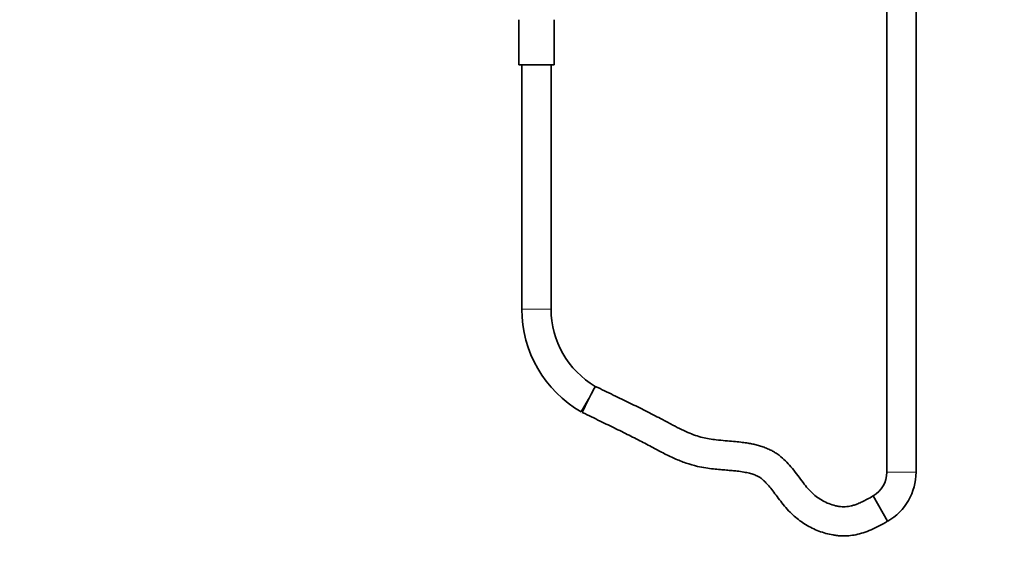
# Model space of a CAD drawing. Units: millimetres. Extents: x 0 to 1478, y 0 to 1758.
# Drawn here: x 405 to 809, y 775 to 992 of the extents above; entities that cross this region are included whole.
import ezdxf
from ezdxf import colors
from ezdxf.entities.mleader import LeaderData, LeaderLine
from ezdxf.math import Vec2, Vec3

# ---------------------------------------------------------------- set-up
doc = ezdxf.new("R2010")
doc.units = ezdxf.units.MM
doc.layers.add('DV1_Défaut', color=7, linetype='Continuous')
doc.layers.add('Défaut', color=7, linetype='Continuous')

# ---------------------------------------------------------------- blocks, each defined once
blk = doc.blocks.new('_DOT')
at = {"color": 0}
blk.add_line((0, 0), (-1, 0), dxfattribs=at)
at = {"color": 0, "const_width": 0.333}
blk.add_lwpolyline([(-0.1665, 0, 1), (0.1665, 0, 1)], format="xyb", close=True, dxfattribs=at)
blk = doc.blocks.new('SE')
at = {"layer": 'DV1_Défaut', "color": 7, "linetype": 'Continuous', "lineweight": 35}
for p, q in [((761.01, 1173.94), (761.01, 805.64)), ((773.01, 805.64), (773.01, 1173.94)), ((609.71, 991.64), (609.71, 973.14)), ((624.31, 973.14), (624.31, 991.64)), ((624.31, 973.14), (609.71, 973.14)), ((611.01, 973.14), (611.01, 872.64)), ((623.01, 872.64), (623.01, 973.14)), ((635.39, 830.41), (638.39, 835.61)), ((638.39, 835.61), (635.84, 830.18)), ((755.35, 795.85), (761.35, 785.46))]:
    blk.add_line(p, q, dxfattribs=at)
at = {"layer": 'DV1_Défaut', "color": 7, "linetype": 'Continuous', "lineweight": 18}
for p, q in [((623.01, 872.64), (611.01, 872.64)), ((761.01, 805.64), (773.01, 805.64))]:
    blk.add_line(p, q, dxfattribs=at)
at = {"layer": 'DV1_Défaut', "color": 7, "linetype": 'Continuous', "lineweight": 35}
for centre, radius, start, end in [((659.77, 872.64), 48.76, 180, 240), ((659.77, 872.64), 36.76, 180, 239.656), ((749.7, 805.64), 11.31, 300, 0), ((749.7, 805.64), 23.31, 300, 0)]:
    blk.add_arc(centre, radius, start, end, dxfattribs=at)
for points, knots in [([(638.39, 835.61), (638.75, 836.3), (639.12, 837), (639.8, 838.28), (640.11, 838.87), (640.9, 840.35), (641.2, 840.91), (641.2, 840.91)], [0, 0, 0, 0, 0.250038, 0.250038, 0.500076, 0.500076, 1, 1, 1, 1]), ([(755.35, 795.85), (754.48, 795.35), (753.11, 794.59), (751, 793.51), (749.22, 792.71), (747.69, 792.15), (746.38, 791.79), (745.13, 791.54), (743.89, 791.42), (742.57, 791.44), (741.25, 791.58), (739.42, 791.93), (737.18, 792.63), (734.7, 793.8), (732.47, 795.25), (730.42, 796.95), (728.45, 799.01), (726.48, 801.49), (724.42, 804.28), (722.25, 807.12), (719.97, 809.74), (717.85, 811.72), (715.99, 813.13), (714.47, 814.09), (712.84, 814.95), (711.09, 815.71), (709.18, 816.37), (707.31, 816.89), (705.41, 817.31), (703.31, 817.68), (700.83, 818.01), (697.88, 818.31), (694.5, 818.58), (691.18, 818.88), (688.05, 819.28), (685.19, 819.85), (682.23, 820.75), (679.09, 821.99), (675.69, 823.6), (671.98, 825.55), (668.38, 827.48), (664.96, 829.25), (661.84, 830.84), (658.63, 832.45), (655.35, 834.07), (652, 835.71), (648.54, 837.39), (644.86, 839.16), (642.57, 840.26), (641.2, 840.91)], [0, 0, 0, 0, 0.021197, 0.039068, 0.053995, 0.066394, 0.076712, 0.085352, 0.095886, 0.105521, 0.115782, 0.126522, 0.148606, 0.169745, 0.189852, 0.209937, 0.23133, 0.255677, 0.283071, 0.311564, 0.338431, 0.363267, 0.378543, 0.392317, 0.404826, 0.421015, 0.436558, 0.451521, 0.465954, 0.481498, 0.500761, 0.523798, 0.550172, 0.579112, 0.601068, 0.623126, 0.646511, 0.672379, 0.701239, 0.733493, 0.769397, 0.795614, 0.822668, 0.850402, 0.878627, 0.907213, 0.936689, 0.96798, 1, 1, 1, 1]), ([(635.84, 830.18), (637.25, 829.5), (639.51, 828.42), (643.13, 826.67), (646.45, 825.06), (649.67, 823.49), (653.77, 821.47), (658.66, 819.01), (664.06, 816.19), (669.01, 813.53), (673.7, 811.23), (678.41, 809.33), (682.73, 808.07), (686.52, 807.38), (689.65, 806.98), (692.49, 806.71), (695.04, 806.5), (697.36, 806.3), (699.75, 806.06), (702.13, 805.73), (704.42, 805.26), (706.3, 804.7), (707.77, 804.08), (709, 803.38), (710.16, 802.49), (711.49, 801.2), (712.99, 799.46), (714.64, 797.31), (716.43, 794.89), (718.41, 792.33), (720.58, 789.82), (722.88, 787.59), (725.19, 785.72), (727.64, 784.06), (730.24, 782.61), (733.07, 781.37), (735.95, 780.43), (738.5, 779.86), (740.8, 779.54), (742.97, 779.4), (745.52, 779.48), (748.37, 779.89), (751.44, 780.71), (754.63, 781.94), (758.02, 783.59), (760.09, 784.74), (761.35, 785.46)], [0, 0, 0, 0, 0.030079, 0.057623, 0.083561, 0.10868, 0.133426, 0.180485, 0.224665, 0.262574, 0.299559, 0.335431, 0.370085, 0.3947, 0.416997, 0.43707, 0.45504, 0.471442, 0.486361, 0.505968, 0.522366, 0.535842, 0.547501, 0.555986, 0.565859, 0.578467, 0.595204, 0.614417, 0.635801, 0.6591, 0.683141, 0.70598, 0.726928, 0.746025, 0.768646, 0.789999, 0.811384, 0.832797, 0.845277, 0.860578, 0.878765, 0.899255, 0.921662, 0.945889, 0.971958, 1, 1, 1, 1])]:
    blk.add_open_spline(points, degree=3, knots=knots, dxfattribs=at)

msp = doc.modelspace()

# ---------------------------------------------------------------- block references
at = {"layer": 'Défaut'}
msp.add_blockref('SE', (0, 0), dxfattribs=at)

# ---------------------------------------------------------------- leaders
at = {"layer": 'Défaut', "color": 7, "linetype": 'Continuous', "lineweight": 18}
ml = msp.add_multileader_mtext('Standard', dxfattribs=at)
ml.set_content('{\\pxsm0.9;\\fSolid Edge ISO|b1||i0||c0|p34;\\W1.;18/09/2019\\P}', color=256)
ml.set_leader_properties()
ml.set_arrow_properties(name='DOT')
ml.build(insert=Vec2(0, 0))
ml.multileader.update_dxf_attribs({"leader_type": 0, "dogleg_length": 0, "arrow_head_size": 12})
ctx = ml.context
ctx.base_point, ctx.char_height, ctx.arrow_head_size, ctx.landing_gap_size = Vec3(1390.41, 1750.71), 12, 12, 4.2
notes = []
notes.append((ctx, [(0, (0, 0, 0), (0, 0), (1, 0), 1, [])]))
ctx.mtext.insert = Vec3(1392.41, 1756.83)
for ctx, leaders in notes:
    for number, flags, end, landing, length, lines in leaders:
        leader = LeaderData()
        leader.index, (leader.has_last_leader_line, leader.has_dogleg_vector, leader.attachment_direction) = number, flags
        leader.last_leader_point, leader.dogleg_vector, leader.dogleg_length = Vec3(end), Vec3(landing), length
        for number, points, colour, breaks in lines:
            line = LeaderLine()
            line.index, line.vertices, line.color, line.breaks = number, Vec3.list(points), colors.encode_raw_color(colour), breaks
            leader.lines.append(line)
        ctx.leaders.append(leader)

doc.saveas('drawing.dxf')
